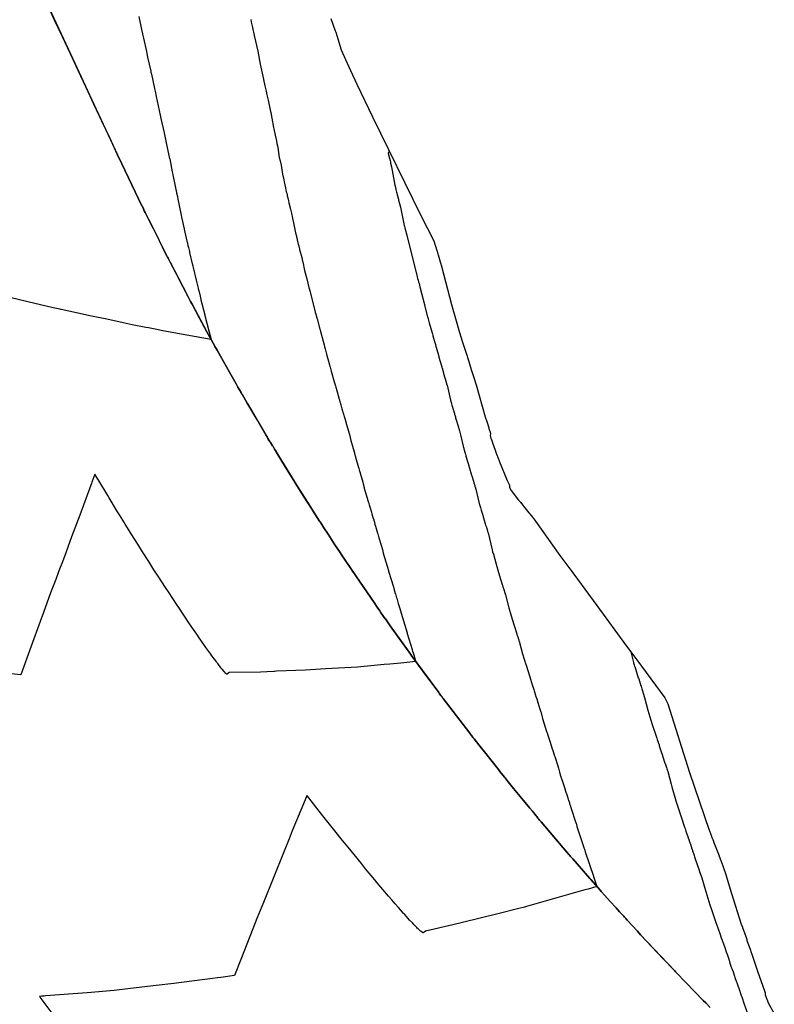
# Model space of a CAD drawing. Extents: x 2080340 to 2085376, y 13836405 to 13843046.
# Drawn here: x 2082626 to 2082694, y 13840697 to 13840786 of the extents above; entities that cross this region are included whole.
import ezdxf

# ---------------------------------------------------------------- set-up
doc = ezdxf.new("R2010")
doc.units = 0
doc.header["$MEASUREMENT"] = 0
for name, color, linetype in [('C-TOPO-BDRY', 110, 'Continuous'), ('C-TOPO-MAJR', 3, 'Continuous'), ('C-TOPO-MINR', 2, 'Continuous')]:
    doc.layers.add(name, color=color, linetype=linetype)

msp = doc.modelspace()

# ---------------------------------------------------------------- linework, layer by layer
at = {"layer": 'C-TOPO-BDRY'}
for points in [[(2082688.412, 13840697.056, 1432.331), (2082688.027, 13840697.45, 1432.357), (2082687.799, 13840697.683, 1432.372), (2082687.022, 13840698.48, 1432.424), (2082686.245, 13840699.276, 1432.476), (2082685.378, 13840700.166, 1432.534), (2082685.363, 13840700.18, 1432.535), (2082685.357, 13840700.187, 1432.535), (2082685.352, 13840700.193, 1432.536), (2082685.299, 13840700.249, 1432.539), (2082685.208, 13840700.345, 1432.545), (2082684.197, 13840701.417, 1432.612), (2082683.186, 13840702.49, 1432.679), (2082682.175, 13840703.562, 1432.745), (2082681.887, 13840703.879, 1432.764), (2082681.887, 13840703.879, 1432.764), (2082680.972, 13840704.884, 1432.824), (2082680.97, 13840704.887, 1432.824), (2082680.858, 13840705.01, 1432.831), (2082680.773, 13840705.102, 1432.836), (2082680.731, 13840705.148, 1432.839), (2082680.663, 13840705.223, 1432.844), (2082680.662, 13840705.224, 1432.844), (2082680.295, 13840705.628, 1432.868), (2082679.969, 13840705.985, 1432.889), (2082679.828, 13840706.14, 1432.898), (2082679.564, 13840706.43, 1432.915), (2082679.092, 13840706.949, 1432.946), (2082679.046, 13840706.999, 1432.949), (2082678.968, 13840707.088, 1432.954), (2082678.641, 13840707.459, 1432.975), (2082678.578, 13840707.532, 1432.979), (2082677.698, 13840708.532, 1433.035), (2082677.635, 13840708.603, 1433.039), (2082676.862, 13840709.483, 1433.089), (2082676.088, 13840710.362, 1433.138), (2082675.977, 13840710.488, 1433.145), (2082675.901, 13840710.578, 1433.15), (2082675.815, 13840710.679, 1433.156), (2082675.78, 13840710.72, 1433.158), (2082675.775, 13840710.726, 1433.158), (2082675.567, 13840710.971, 1433.171), (2082674.406, 13840712.337, 1433.245), (2082673.246, 13840713.703, 1433.318), (2082673.121, 13840713.85, 1433.326), (2082673.052, 13840713.932, 1433.33), (2082672.968, 13840714.03, 1433.335), (2082672.857, 13840714.165, 1433.342), (2082672.797, 13840714.239, 1433.346), (2082672.471, 13840714.636, 1433.366), (2082672.25, 13840714.906, 1433.38), (2082671.517, 13840715.799, 1433.426), (2082670.785, 13840716.692, 1433.471), (2082670.423, 13840717.133, 1433.493), (2082670.082, 13840717.549, 1433.515), (2082670.02, 13840717.624, 1433.518), (2082669.988, 13840717.664, 1433.52), (2082669.965, 13840717.693, 1433.522), (2082669.553, 13840718.213, 1433.547), (2082669.419, 13840718.383, 1433.555), (2082668.279, 13840719.822, 1433.625), (2082667.665, 13840720.598, 1433.662), (2082667.241, 13840721.134, 1433.688), (2082667.135, 13840721.267, 1433.695), (2082667.027, 13840721.408, 1433.701), (2082666.895, 13840721.582, 1433.709), (2082666.847, 13840721.644, 1433.712), (2082665.66, 13840723.197, 1433.783), (2082664.473, 13840724.75, 1433.855), (2082664.438, 13840724.796, 1433.857), (2082664.416, 13840724.824, 1433.858), (2082664.405, 13840724.839, 1433.859), (2082664.401, 13840724.845, 1433.859), (2082664.393, 13840724.854, 1433.859), (2082664.393, 13840724.855, 1433.859), (2082664.386, 13840724.864, 1433.86), (2082664.386, 13840724.864, 1433.86), (2082664.381, 13840724.871, 1433.86), (2082664.376, 13840724.877, 1433.86), (2082664.374, 13840724.879, 1433.861), (2082664.374, 13840724.879, 1433.861), (2082664.364, 13840724.892, 1433.861), (2082664.36, 13840724.898, 1433.861), (2082664.355, 13840724.905, 1433.862), (2082664.353, 13840724.908, 1433.862), (2082664.339, 13840724.926, 1433.863), (2082664.329, 13840724.939, 1433.863), (2082664.313, 13840724.96, 1433.864), (2082664.281, 13840725.004, 1433.866), (2082664.262, 13840725.028, 1433.867), (2082664.149, 13840725.182, 1433.874), (2082664.073, 13840725.284, 1433.878), (2082663.001, 13840726.739, 1433.942), (2082661.928, 13840728.194, 1434.005), (2082661.662, 13840728.555, 1434.021), (2082661.555, 13840728.7, 1434.027), (2082661.47, 13840728.819, 1434.032), (2082661.405, 13840728.91, 1434.036), (2082660.563, 13840730.095, 1434.084), (2082659.721, 13840731.28, 1434.133), (2082659.291, 13840731.884, 1434.158), (2082659.279, 13840731.901, 1434.159), (2082659.279, 13840731.901, 1434.159), (2082658.918, 13840732.408, 1434.18), (2082658.861, 13840732.488, 1434.183), (2082658.775, 13840732.614, 1434.188), (2082658.553, 13840732.937, 1434.2), (2082658.27, 13840733.35, 1434.216), (2082658.27, 13840733.35, 1434.216), (2082657.344, 13840734.702, 1434.269), (2082656.234, 13840736.321, 1434.332), (2082656.234, 13840736.321, 1434.332), (2082656.233, 13840736.321, 1434.332), (2082656.233, 13840736.322, 1434.332), (2082655.561, 13840737.34, 1434.369), (2082655.483, 13840737.457, 1434.374), (2082655.223, 13840737.851, 1434.388), (2082655.223, 13840737.851, 1434.388), (2082654.761, 13840738.55, 1434.414), (2082654.613, 13840738.775, 1434.422), (2082654.46, 13840739.006, 1434.43), (2082654.138, 13840739.493, 1434.448), (2082653.756, 13840740.073, 1434.47), (2082653.672, 13840740.199, 1434.474), (2082653.575, 13840740.352, 1434.479), (2082653.426, 13840740.586, 1434.487), (2082653.387, 13840740.647, 1434.49), (2082652.752, 13840741.646, 1434.524), (2082652.709, 13840741.714, 1434.526), (2082651.953, 13840742.902, 1434.567), (2082651.198, 13840744.09, 1434.609), (2082651.178, 13840744.121, 1434.61), (2082651.169, 13840744.135, 1434.61), (2082651.162, 13840744.148, 1434.61), (2082651.158, 13840744.153, 1434.611), (2082651.158, 13840744.154, 1434.611), (2082650.328, 13840745.51, 1434.655), (2082649.498, 13840746.866, 1434.699), (2082649.477, 13840746.9, 1434.7), (2082649.343, 13840747.118, 1434.707), (2082649.273, 13840747.233, 1434.711), (2082649.206, 13840747.342, 1434.714), (2082649.166, 13840747.408, 1434.716), (2082649.075, 13840747.556, 1434.721), (2082649.033, 13840747.626, 1434.723), (2082648.845, 13840747.932, 1434.733), (2082648.752, 13840748.085, 1434.738), (2082648.667, 13840748.228, 1434.743), (2082648.602, 13840748.339, 1434.746), (2082647.771, 13840749.751, 1434.789), (2082646.939, 13840751.163, 1434.832), (2082646.898, 13840751.234, 1434.834), (2082646.425, 13840752.037, 1434.859), (2082646.394, 13840752.09, 1434.86), (2082646.34, 13840752.185, 1434.863), (2082646.055, 13840752.689, 1434.877), (2082645.895, 13840752.972, 1434.885), (2082645.887, 13840752.985, 1434.886), (2082645.304, 13840754.015, 1434.916), (2082644.483, 13840755.467, 1434.957), (2082644.19, 13840755.986, 1434.972), (2082644.105, 13840756.135, 1434.977), (2082644.047, 13840756.243, 1434.98), (2082643.999, 13840756.33, 1434.982), (2082643.979, 13840756.367, 1434.983), (2082643.285, 13840757.644, 1435.02), (2082642.616, 13840758.877, 1435.055), (2082641.946, 13840760.109, 1435.09), (2082641.887, 13840760.218, 1435.093), (2082641.807, 13840760.371, 1435.097), (2082641.563, 13840760.839, 1435.11), (2082641.548, 13840760.869, 1435.111), (2082641.477, 13840761.004, 1435.115), (2082641.464, 13840761.03, 1435.116), (2082641.407, 13840761.139, 1435.119), (2082641.407, 13840761.14, 1435.119), (2082641.111, 13840761.707, 1435.135), (2082640.542, 13840762.799, 1435.166), (2082639.973, 13840763.89, 1435.196), (2082639.788, 13840764.245, 1435.206), (2082639.739, 13840764.34, 1435.209), (2082639.712, 13840764.393, 1435.21), (2082639.695, 13840764.427, 1435.211), (2082639.688, 13840764.442, 1435.212), (2082639.547, 13840764.724, 1435.22), (2082639.013, 13840765.794, 1435.25), (2082638.478, 13840766.863, 1435.279), (2082638.044, 13840767.734, 1435.304), (2082637.737, 13840768.348, 1435.321), (2082637.662, 13840768.498, 1435.325), (2082637.585, 13840768.659, 1435.33), (2082637.486, 13840768.865, 1435.335), (2082637.452, 13840768.938, 1435.337), (2082636.853, 13840770.189, 1435.372), (2082636.255, 13840771.44, 1435.407), (2082635.657, 13840772.691, 1435.441), (2082635.267, 13840773.526, 1435.462), (2082634.561, 13840775.035, 1435.5), (2082633.855, 13840776.545, 1435.537), (2082633.149, 13840778.055, 1435.574), (2082632.443, 13840779.565, 1435.612), (2082631.737, 13840781.074, 1435.649), (2082631.031, 13840782.584, 1435.687), (2082630.325, 13840784.094, 1435.724), (2082629.619, 13840785.604, 1435.762), (2082628.913, 13840787.114, 1435.799)], [(2082628.913, 13840787.114, 1435.799), (2082631.031, 13840782.584, 1435.687), (2082633.149, 13840778.055, 1435.574), (2082635.267, 13840773.526, 1435.462), (2082635.657, 13840772.691, 1435.441), (2082637.452, 13840768.938, 1435.337), (2082637.486, 13840768.865, 1435.335), (2082637.585, 13840768.659, 1435.33), (2082637.662, 13840768.498, 1435.325), (2082637.737, 13840768.348, 1435.321), (2082638.044, 13840767.734, 1435.304), (2082638.478, 13840766.863, 1435.279), (2082639.547, 13840764.724, 1435.22), (2082639.688, 13840764.442, 1435.212), (2082639.695, 13840764.427, 1435.211), (2082639.712, 13840764.393, 1435.21), (2082639.739, 13840764.34, 1435.209), (2082639.788, 13840764.245, 1435.206), (2082639.973, 13840763.89, 1435.196), (2082641.111, 13840761.707, 1435.135), (2082641.407, 13840761.14, 1435.119), (2082641.407, 13840761.139, 1435.119), (2082641.464, 13840761.03, 1435.116), (2082641.477, 13840761.004, 1435.115), (2082641.548, 13840760.869, 1435.111), (2082641.563, 13840760.839, 1435.11), (2082641.807, 13840760.371, 1435.097), (2082641.887, 13840760.218, 1435.093), (2082641.946, 13840760.109, 1435.09), (2082643.285, 13840757.644, 1435.02), (2082643.979, 13840756.367, 1434.983), (2082643.999, 13840756.33, 1434.982), (2082644.047, 13840756.243, 1434.98), (2082644.105, 13840756.135, 1434.977), (2082644.19, 13840755.986, 1434.972), (2082644.483, 13840755.467, 1434.957), (2082645.304, 13840754.015, 1434.916), (2082645.887, 13840752.985, 1434.886), (2082645.895, 13840752.972, 1434.885), (2082646.055, 13840752.689, 1434.877), (2082646.34, 13840752.185, 1434.863), (2082646.394, 13840752.09, 1434.86), (2082646.425, 13840752.037, 1434.859), (2082646.898, 13840751.234, 1434.834), (2082646.939, 13840751.163, 1434.832), (2082648.602, 13840748.339, 1434.746), (2082648.667, 13840748.228, 1434.743), (2082648.752, 13840748.085, 1434.738), (2082648.845, 13840747.932, 1434.733), (2082649.033, 13840747.626, 1434.723), (2082649.075, 13840747.556, 1434.721), (2082649.166, 13840747.408, 1434.716), (2082649.206, 13840747.342, 1434.714), (2082649.273, 13840747.233, 1434.711), (2082649.273, 13840747.233, 1434.711), (2082649.343, 13840747.118, 1434.707), (2082649.477, 13840746.9, 1434.7), (2082649.498, 13840746.866, 1434.699), (2082651.158, 13840744.154, 1434.611), (2082651.158, 13840744.153, 1434.611), (2082651.162, 13840744.148, 1434.61), (2082651.169, 13840744.135, 1434.61), (2082651.178, 13840744.121, 1434.61), (2082651.198, 13840744.09, 1434.609), (2082652.709, 13840741.714, 1434.526), (2082652.752, 13840741.646, 1434.524), (2082653.387, 13840740.647, 1434.49), (2082653.426, 13840740.586, 1434.487), (2082653.575, 13840740.352, 1434.479), (2082653.672, 13840740.199, 1434.474), (2082653.756, 13840740.073, 1434.47), (2082654.138, 13840739.493, 1434.448), (2082654.46, 13840739.006, 1434.43), (2082654.613, 13840738.775, 1434.422), (2082654.761, 13840738.55, 1434.414), (2082655.223, 13840737.851, 1434.388), (2082655.223, 13840737.851, 1434.388), (2082655.483, 13840737.457, 1434.374), (2082655.561, 13840737.34, 1434.369), (2082656.233, 13840736.322, 1434.332), (2082656.233, 13840736.321, 1434.332), (2082656.234, 13840736.321, 1434.332), (2082656.234, 13840736.321, 1434.332), (2082657.344, 13840734.702, 1434.269), (2082658.27, 13840733.35, 1434.216), (2082658.27, 13840733.35, 1434.216), (2082658.553, 13840732.937, 1434.2), (2082658.775, 13840732.614, 1434.188), (2082658.861, 13840732.488, 1434.183), (2082658.918, 13840732.408, 1434.18), (2082659.279, 13840731.901, 1434.159), (2082659.279, 13840731.901, 1434.159), (2082659.291, 13840731.884, 1434.158), (2082659.721, 13840731.28, 1434.133), (2082661.405, 13840728.91, 1434.036), (2082661.47, 13840728.819, 1434.032), (2082661.555, 13840728.7, 1434.027), (2082661.662, 13840728.555, 1434.021), (2082661.928, 13840728.194, 1434.005), (2082664.073, 13840725.284, 1433.878), (2082664.149, 13840725.182, 1433.874), (2082664.262, 13840725.028, 1433.867), (2082664.281, 13840725.004, 1433.866), (2082664.313, 13840724.96, 1433.864), (2082664.329, 13840724.939, 1433.863), (2082664.339, 13840724.926, 1433.863), (2082664.353, 13840724.908, 1433.862), (2082664.355, 13840724.905, 1433.862), (2082664.36, 13840724.898, 1433.861), (2082664.364, 13840724.892, 1433.861), (2082664.374, 13840724.879, 1433.861), (2082664.374, 13840724.879, 1433.861), (2082664.374, 13840724.879, 1433.861), (2082664.376, 13840724.877, 1433.86), (2082664.381, 13840724.871, 1433.86), (2082664.386, 13840724.864, 1433.86), (2082664.386, 13840724.864, 1433.86), (2082664.393, 13840724.855, 1433.859), (2082664.393, 13840724.854, 1433.859), (2082664.401, 13840724.845, 1433.859), (2082664.405, 13840724.839, 1433.859), (2082664.416, 13840724.824, 1433.858), (2082664.438, 13840724.796, 1433.857), (2082664.473, 13840724.75, 1433.855), (2082666.847, 13840721.644, 1433.712), (2082666.895, 13840721.582, 1433.709), (2082667.027, 13840721.408, 1433.701), (2082667.135, 13840721.267, 1433.695), (2082667.241, 13840721.134, 1433.688), (2082667.665, 13840720.598, 1433.662), (2082668.279, 13840719.822, 1433.625), (2082669.419, 13840718.383, 1433.555), (2082669.553, 13840718.213, 1433.547), (2082669.965, 13840717.693, 1433.522), (2082669.988, 13840717.664, 1433.52), (2082670.02, 13840717.624, 1433.518), (2082670.082, 13840717.549, 1433.515), (2082670.423, 13840717.133, 1433.493), (2082670.785, 13840716.692, 1433.471), (2082672.25, 13840714.906, 1433.38), (2082672.471, 13840714.636, 1433.366), (2082672.797, 13840714.239, 1433.346), (2082672.857, 13840714.165, 1433.342), (2082672.968, 13840714.03, 1433.335), (2082673.052, 13840713.932, 1433.33), (2082673.121, 13840713.85, 1433.326), (2082673.246, 13840713.703, 1433.318), (2082675.567, 13840710.971, 1433.171), (2082675.775, 13840710.726, 1433.158), (2082675.78, 13840710.72, 1433.158), (2082675.815, 13840710.679, 1433.156), (2082675.901, 13840710.578, 1433.15), (2082675.977, 13840710.488, 1433.145), (2082676.088, 13840710.362, 1433.138), (2082677.635, 13840708.603, 1433.039), (2082677.698, 13840708.532, 1433.035), (2082678.578, 13840707.532, 1432.979), (2082678.641, 13840707.459, 1432.975), (2082678.968, 13840707.088, 1432.954), (2082679.046, 13840706.999, 1432.949), (2082679.092, 13840706.949, 1432.946), (2082679.564, 13840706.43, 1432.915), (2082679.828, 13840706.14, 1432.898), (2082679.969, 13840705.985, 1432.889), (2082680.295, 13840705.628, 1432.868), (2082680.662, 13840705.224, 1432.844), (2082680.663, 13840705.223, 1432.844), (2082680.731, 13840705.148, 1432.839), (2082680.773, 13840705.102, 1432.836), (2082680.858, 13840705.01, 1432.831), (2082680.97, 13840704.887, 1432.824), (2082680.972, 13840704.884, 1432.824), (2082681.887, 13840703.879, 1432.764), (2082681.887, 13840703.879, 1432.764), (2082682.175, 13840703.562, 1432.745), (2082685.208, 13840700.345, 1432.545), (2082685.299, 13840700.249, 1432.539), (2082685.352, 13840700.193, 1432.536), (2082685.357, 13840700.187, 1432.535), (2082685.363, 13840700.18, 1432.535), (2082685.378, 13840700.166, 1432.534), (2082686.245, 13840699.276, 1432.476), (2082687.799, 13840697.683, 1432.372), (2082688.027, 13840697.45, 1432.357), (2082688.412, 13840697.056, 1432.331)], [(2082654.402, 13840785.739, 1433.278), (2082654.792, 13840784.621, 1433.263), (2082654.83, 13840784.513, 1433.262), (2082655.331, 13840782.942, 1433.242), (2082655.701, 13840782.052, 1433.229), (2082656.164, 13840781.088, 1433.202), (2082656.724, 13840779.853, 1433.168), (2082658.136, 13840776.92, 1433.086), (2082662.467, 13840768.065, 1432.837), (2082663.64, 13840765.786, 1432.771), (2082663.902, 13840764.927, 1432.768), (2082663.916, 13840764.879, 1432.768), (2082664.003, 13840764.594, 1432.767), (2082664.017, 13840764.546, 1432.767), (2082664.077, 13840764.345, 1432.767), (2082664.209, 13840763.902, 1432.766), (2082664.349, 13840763.43, 1432.764), (2082664.349, 13840763.429, 1432.764), (2082664.35, 13840763.427, 1432.764), (2082664.352, 13840763.42, 1432.764), (2082664.354, 13840763.415, 1432.764), (2082665.208, 13840760.083, 1432.759), (2082665.937, 13840757.584, 1432.753), (2082666.179, 13840756.809, 1432.75), (2082666.294, 13840756.447, 1432.749), (2082666.579, 13840755.55, 1432.747), (2082666.611, 13840755.448, 1432.746), (2082666.649, 13840755.329, 1432.746), (2082666.761, 13840754.975, 1432.745), (2082667.051, 13840754.063, 1432.742), (2082667.056, 13840754.048, 1432.742), (2082667.07, 13840754.003, 1432.742), (2082667.165, 13840753.707, 1432.741), (2082667.432, 13840752.874, 1432.738), (2082668.241, 13840750.003, 1432.732), (2082668.377, 13840749.582, 1432.731), (2082668.4, 13840749.511, 1432.73), (2082668.561, 13840749.016, 1432.729), (2082668.575, 13840748.974, 1432.729), (2082668.716, 13840748.539, 1432.727), (2082668.712, 13840748.529, 1432.727), (2082668.669, 13840748.335, 1432.729), (2082668.67, 13840748.332, 1432.729), (2082668.709, 13840748.212, 1432.729), (2082668.746, 13840748.109, 1432.728), (2082668.746, 13840748.108, 1432.728), (2082668.824, 13840747.892, 1432.727), (2082668.839, 13840747.848, 1432.726), (2082668.839, 13840747.848, 1432.726), (2082668.888, 13840747.712, 1432.726), (2082668.895, 13840747.692, 1432.726), (2082669.13, 13840747.036, 1432.721), (2082669.131, 13840747.034, 1432.721), (2082669.157, 13840746.96, 1432.721), (2082669.169, 13840746.927, 1432.721), (2082669.294, 13840746.579, 1432.718), (2082669.294, 13840746.578, 1432.718), (2082669.302, 13840746.556, 1432.718), (2082669.307, 13840746.542, 1432.718), (2082669.343, 13840746.442, 1432.718), (2082669.344, 13840746.438, 1432.718), (2082669.363, 13840746.385, 1432.717), (2082669.507, 13840745.983, 1432.715), (2082670.221, 13840744.303, 1432.693), (2082670.428, 13840743.885, 1432.685), (2082670.424, 13840743.669, 1432.683), (2082670.559, 13840743.398, 1432.678), (2082671.236, 13840742.554, 1432.635), (2082671.333, 13840742.432, 1432.629), (2082671.399, 13840742.35, 1432.625), (2082671.399, 13840742.35, 1432.625), (2082671.411, 13840742.335, 1432.624), (2082671.418, 13840742.327, 1432.623), (2082671.578, 13840742.127, 1432.613), (2082671.682, 13840741.998, 1432.607), (2082672.165, 13840741.397, 1432.576), (2082672.349, 13840741.168, 1432.565), (2082672.35, 13840741.168, 1432.565), (2082672.358, 13840741.157, 1432.564), (2082672.36, 13840741.155, 1432.564), (2082672.688, 13840740.748, 1432.543), (2082672.752, 13840740.669, 1432.539), (2082674.935, 13840737.568, 1432.396), (2082675.747, 13840736.511, 1432.346), (2082675.776, 13840736.473, 1432.345), (2082678.236, 13840733.082, 1432.192), (2082680.899, 13840729.445, 1432.027), (2082681.752, 13840728.347, 1431.976), (2082681.847, 13840728.225, 1431.97), (2082684.344, 13840724.827, 1431.816), (2082684.616, 13840724.273, 1431.795), (2082686.568, 13840718.103, 1431.803), (2082688.329, 13840712.944, 1431.781), (2082688.348, 13840712.893, 1431.781), (2082688.351, 13840712.884, 1431.781), (2082688.527, 13840712.421, 1431.779), (2082688.542, 13840712.383, 1431.779), (2082688.575, 13840712.296, 1431.778), (2082688.576, 13840712.292, 1431.778), (2082688.597, 13840712.238, 1431.778), (2082688.598, 13840712.236, 1431.778), (2082688.6, 13840712.23, 1431.778), (2082688.6, 13840712.229, 1431.778), (2082688.605, 13840712.217, 1431.778), (2082688.605, 13840712.216, 1431.778), (2082688.646, 13840712.108, 1431.777), (2082688.648, 13840712.104, 1431.777), (2082688.703, 13840711.96, 1431.777), (2082688.705, 13840711.954, 1431.777), (2082688.711, 13840711.938, 1431.777), (2082688.712, 13840711.936, 1431.777), (2082688.713, 13840711.933, 1431.777), (2082688.713, 13840711.933, 1431.777), (2082688.746, 13840711.845, 1431.776), (2082688.75, 13840711.836, 1431.776), (2082689.208, 13840710.63, 1431.771), (2082689.215, 13840710.611, 1431.771), (2082689.216, 13840710.61, 1431.771), (2082689.362, 13840710.225, 1431.769), (2082689.363, 13840710.222, 1431.769), (2082689.542, 13840709.755, 1431.767), (2082689.837, 13840708.89, 1431.767), (2082689.851, 13840708.85, 1431.767), (2082690.318, 13840707.259, 1431.768), (2082691.2, 13840704.528, 1431.769), (2082691.299, 13840704.247, 1431.768), (2082691.309, 13840704.217, 1431.768), (2082691.599, 13840703.396, 1431.768), (2082691.69, 13840703.136, 1431.768), (2082691.717, 13840703.06, 1431.768), (2082691.991, 13840702.281, 1431.768), (2082692.099, 13840701.973, 1431.768), (2082692.124, 13840701.903, 1431.768), (2082692.598, 13840700.487, 1431.768), (2082692.702, 13840700.196, 1431.768), (2082693.11, 13840699.054, 1431.767), (2082693.354, 13840698.371, 1431.767), (2082693.354, 13840698.334, 1431.767), (2082693.355, 13840698.28, 1431.767), (2082693.355, 13840698.242, 1431.768), (2082693.356, 13840698.192, 1431.768), (2082693.64, 13840697.411, 1431.768), (2082694.167, 13840696.517, 1431.746)]]:
    msp.add_polyline3d(points, dxfattribs=at)
at = {"layer": 'C-TOPO-MAJR', "elevation": 1435, "flags": 128}
for points in [[(2082637.16, 13840785.919), (2082637.416, 13840784.755), (2082637.501, 13840784.366), (2082637.508, 13840784.334), (2082637.589, 13840783.969), (2082637.851, 13840782.772), (2082637.859, 13840782.738), (2082637.882, 13840782.631), (2082637.882, 13840782.63), (2082637.891, 13840782.592), (2082637.964, 13840782.259), (2082638.234, 13840781.028), (2082638.235, 13840781.026), (2082638.256, 13840780.928), (2082638.257, 13840780.925), (2082638.278, 13840780.828), (2082638.297, 13840780.741), (2082638.576, 13840779.473), (2082638.63, 13840779.226), (2082638.739, 13840778.731), (2082638.816, 13840778.332), (2082639.096, 13840777.061), (2082639.156, 13840776.785), (2082639.159, 13840776.775), (2082639.444, 13840775.476), (2082639.477, 13840775.328), (2082639.477, 13840775.327), (2082639.638, 13840774.594), (2082639.87, 13840773.456), (2082639.934, 13840773.166), (2082639.939, 13840773.141), (2082640.174, 13840771.983), (2082640.217, 13840771.756), (2082640.225, 13840771.719), (2082640.465, 13840770.541), (2082640.492, 13840770.406), (2082640.493, 13840770.403), (2082640.494, 13840770.396), (2082640.508, 13840770.327), (2082640.512, 13840770.309), (2082640.552, 13840770.113), (2082640.562, 13840770.063), (2082640.625, 13840769.766), (2082640.661, 13840769.542), (2082640.791, 13840768.957), (2082640.979, 13840768.112), (2082641.006, 13840767.935), (2082641.24, 13840766.885), (2082641.248, 13840766.851), (2082641.487, 13840765.776), (2082641.502, 13840765.711), (2082641.566, 13840765.424), (2082641.571, 13840765.4), (2082641.575, 13840765.385), (2082641.618, 13840765.199), (2082641.705, 13840764.834), (2082641.715, 13840764.79), (2082641.723, 13840764.761), (2082641.995, 13840763.626), (2082642.006, 13840763.578), (2082642.009, 13840763.568), (2082642.011, 13840763.561), (2082642.017, 13840763.534), (2082642.04, 13840763.41), (2082642.313, 13840762.279), (2082642.456, 13840761.677), (2082642.457, 13840761.676), (2082642.485, 13840761.561), (2082642.492, 13840761.533), (2082642.527, 13840761.388), (2082642.528, 13840761.385), (2082642.535, 13840761.354), (2082642.536, 13840761.35), (2082642.537, 13840761.349), (2082642.537, 13840761.349), (2082642.539, 13840761.341), (2082642.66, 13840760.836), (2082642.663, 13840760.824), (2082642.734, 13840760.54), (2082642.735, 13840760.537), (2082642.736, 13840760.531), (2082642.74, 13840760.513), (2082643.09, 13840759.158), (2082643.095, 13840759.141), (2082643.096, 13840759.137), (2082643.104, 13840759.097), (2082643.457, 13840757.735), (2082643.659, 13840756.956)], [(2082643.659, 13840756.956), (2082643.657, 13840756.954), (2082643.656, 13840756.954), (2082643.655, 13840756.953), (2082641.467, 13840757.342), (2082639.32, 13840757.729), (2082638.624, 13840757.876), (2082638.053, 13840757.982), (2082637.791, 13840758.038), (2082637.791, 13840758.039), (2082636.578, 13840758.268), (2082635.778, 13840758.442), (2082634.289, 13840758.771), (2082632.928, 13840759.041), (2082630.905, 13840759.501), (2082630.209, 13840759.644), (2082630.165, 13840759.653), (2082630.076, 13840759.672), (2082629.475, 13840759.797), (2082627.221, 13840760.335), (2082625.607, 13840760.725)]]:
    msp.add_lwpolyline(points, dxfattribs=at)
at = {"layer": 'C-TOPO-MINR', "flags": 128}
for points, elevation in [([(2082647.207, 13840785.655), (2082647.259, 13840785.417), (2082647.367, 13840784.926), (2082647.523, 13840784.218), (2082647.834, 13840782.8), (2082648.055, 13840781.658), (2082648.174, 13840781.117), (2082648.357, 13840780.287), (2082648.363, 13840780.258), (2082648.486, 13840779.697), (2082648.589, 13840779.229), (2082648.59, 13840779.226), (2082648.66, 13840778.908), (2082648.761, 13840778.413), (2082648.979, 13840777.411), (2082648.997, 13840777.324), (2082649.102, 13840776.807), (2082649.26, 13840775.967), (2082649.287, 13840775.831), (2082649.397, 13840775.291), (2082649.506, 13840774.757), (2082649.508, 13840774.747), (2082649.514, 13840774.719), (2082649.521, 13840774.686), (2082649.535, 13840774.616), (2082649.554, 13840774.525), (2082649.596, 13840774.323), (2082649.626, 13840774.183), (2082649.773, 13840773.265), (2082649.835, 13840772.985), (2082649.925, 13840772.58), (2082650.051, 13840771.769), (2082650.165, 13840771.258), (2082650.203, 13840771.089), (2082650.32, 13840770.563), (2082650.4, 13840770.203), (2082650.432, 13840770.062), (2082650.463, 13840769.924), (2082650.465, 13840769.917), (2082650.486, 13840769.825), (2082650.53, 13840769.644), (2082650.592, 13840769.377), (2082650.636, 13840769.194), (2082650.772, 13840768.627), (2082650.853, 13840768.288), (2082650.871, 13840768.212), (2082650.883, 13840768.165), (2082650.927, 13840767.979), (2082651.089, 13840767.104), (2082651.23, 13840766.518), (2082651.304, 13840766.207), (2082651.304, 13840766.206), (2082651.319, 13840766.147), (2082651.323, 13840766.132), (2082651.341, 13840766.057), (2082651.347, 13840766.033), (2082651.351, 13840766.017), (2082651.36, 13840765.98), (2082651.361, 13840765.975), (2082651.363, 13840765.966), (2082651.382, 13840765.886), (2082651.445, 13840765.623), (2082651.476, 13840765.495), (2082651.513, 13840765.347), (2082651.524, 13840765.302), (2082651.542, 13840765.231), (2082651.596, 13840765.021), (2082651.78, 13840764.31), (2082651.865, 13840763.981), (2082651.885, 13840763.902), (2082652.038, 13840763.137), (2082652.228, 13840762.404), (2082652.432, 13840761.619), (2082652.532, 13840761.234), (2082652.567, 13840761.099), (2082652.573, 13840761.076), (2082652.982, 13840759.431), (2082652.996, 13840759.378), (2082653.038, 13840759.221), (2082653.127, 13840758.902), (2082653.138, 13840758.862), (2082653.158, 13840758.791), (2082653.413, 13840757.874), (2082653.43, 13840757.813), (2082653.467, 13840757.682), (2082653.6, 13840757.139), (2082653.78, 13840756.478), (2082653.783, 13840756.47), (2082653.829, 13840756.307), (2082653.88, 13840756.124), (2082654.002, 13840755.628), (2082654.093, 13840755.303), (2082654.12, 13840755.206), (2082654.272, 13840754.671), (2082654.317, 13840754.516), (2082654.33, 13840754.468), (2082654.434, 13840754.103), (2082654.705, 13840753.146), (2082654.726, 13840753.073), (2082654.779, 13840752.889), (2082654.781, 13840752.882), (2082654.786, 13840752.864), (2082654.791, 13840752.849), (2082654.802, 13840752.81), (2082654.826, 13840752.725), (2082654.835, 13840752.694), (2082654.836, 13840752.689), (2082654.837, 13840752.684), (2082654.84, 13840752.675), (2082654.843, 13840752.665), (2082654.849, 13840752.643), (2082654.866, 13840752.586), (2082654.867, 13840752.582), (2082654.869, 13840752.573), (2082654.87, 13840752.572), (2082655.148, 13840751.592), (2082655.149, 13840751.59), (2082655.161, 13840751.547), (2082655.173, 13840751.505), (2082655.212, 13840751.368), (2082655.234, 13840751.29), (2082655.263, 13840751.188), (2082655.295, 13840751.079), (2082655.391, 13840750.744), (2082655.453, 13840750.525), (2082655.468, 13840750.476), (2082655.478, 13840750.438), (2082655.51, 13840750.331), (2082655.522, 13840750.288), (2082655.537, 13840750.241), (2082655.559, 13840750.162), (2082655.596, 13840750.032), (2082655.619, 13840749.949), (2082655.664, 13840749.79), (2082655.671, 13840749.766), (2082655.766, 13840749.436), (2082655.767, 13840749.431), (2082656.053, 13840748.432), (2082656.058, 13840748.417), (2082656.181, 13840747.884), (2082656.475, 13840746.863), (2082656.501, 13840746.775), (2082656.515, 13840746.726), (2082656.598, 13840746.44), (2082656.599, 13840746.439), (2082656.6, 13840746.435), (2082656.601, 13840746.431), (2082656.606, 13840746.414), (2082656.61, 13840746.4), (2082656.88, 13840745.473), (2082656.889, 13840745.439), (2082656.907, 13840745.379), (2082656.977, 13840745.139), (2082656.977, 13840745.136), (2082656.982, 13840745.12), (2082656.989, 13840745.097), (2082657.265, 13840744.145), (2082657.302, 13840744.02), (2082657.38, 13840743.667), (2082657.396, 13840743.613), (2082657.634, 13840742.798), (2082657.634, 13840742.798), (2082657.637, 13840742.785), (2082657.638, 13840742.784), (2082657.648, 13840742.751), (2082657.656, 13840742.721), (2082657.671, 13840742.671), (2082657.671, 13840742.671), (2082657.689, 13840742.609), (2082657.746, 13840742.415), (2082657.75, 13840742.402), (2082657.75, 13840742.402), (2082657.761, 13840742.364), (2082657.797, 13840742.236), (2082657.83, 13840742.13), (2082657.831, 13840742.124), (2082657.885, 13840741.943), (2082658.03, 13840741.451), (2082658.03, 13840741.451), (2082658.03, 13840741.451), (2082658.036, 13840741.431), (2082658.038, 13840741.422), (2082658.066, 13840741.33), (2082658.189, 13840740.91), (2082658.189, 13840740.91), (2082658.191, 13840740.904), (2082658.192, 13840740.901), (2082658.2, 13840740.875), (2082658.2, 13840740.874), (2082658.204, 13840740.86), (2082658.264, 13840740.658), (2082658.294, 13840740.556), (2082658.351, 13840740.36), (2082658.395, 13840740.213), (2082658.576, 13840739.596), (2082658.576, 13840739.596), (2082658.576, 13840739.596), (2082658.597, 13840739.526), (2082658.597, 13840739.526), (2082658.702, 13840739.172), (2082658.733, 13840739.066), (2082659.013, 13840738.117), (2082659.09, 13840737.801), (2082659.09, 13840737.8), (2082659.561, 13840736.222), (2082659.577, 13840736.172), (2082659.998, 13840734.763), (2082660.044, 13840734.609), (2082660.044, 13840734.609), (2082660.176, 13840734.167), (2082660.182, 13840734.147), (2082660.186, 13840734.133), (2082660.186, 13840734.133), (2082660.187, 13840734.131), (2082660.187, 13840734.13), (2082660.292, 13840733.779), (2082660.301, 13840733.748), (2082660.369, 13840733.522), (2082660.375, 13840733.503), (2082660.429, 13840733.273), (2082660.596, 13840732.725), (2082660.596, 13840732.724), (2082660.602, 13840732.706), (2082660.807, 13840732.033), (2082661.227, 13840730.652), (2082661.248, 13840730.574), (2082661.684, 13840729.145), (2082661.693, 13840729.118), (2082661.726, 13840729.007), (2082661.77, 13840728.861), (2082661.826, 13840728.681), (2082661.827, 13840728.681), (2082661.967, 13840728.225), (2082661.968, 13840728.223), (2082661.968, 13840728.223), (2082661.968, 13840728.223), (2082661.969, 13840728.217), (2082662.011, 13840728.081)], 1434), ([(2082659.633, 13840773.859), (2082659.614, 13840773.82), (2082659.604, 13840773.801), (2082659.601, 13840773.794), (2082659.6, 13840773.791), (2082659.597, 13840773.785), (2082659.583, 13840773.758), (2082659.573, 13840773.738), (2082659.57, 13840773.732), (2082659.566, 13840773.723), (2082659.558, 13840773.707), (2082659.54, 13840773.671), (2082659.539, 13840773.669), (2082659.549, 13840773.628), (2082659.549, 13840773.627), (2082659.7, 13840772.998), (2082659.734, 13840772.857), (2082659.755, 13840772.769), (2082659.838, 13840772.423), (2082660.138, 13840770.797), (2082660.147, 13840770.758), (2082660.152, 13840770.736), (2082660.152, 13840770.736), (2082660.153, 13840770.732), (2082660.153, 13840770.731), (2082660.155, 13840770.726), (2082660.165, 13840770.682), (2082660.166, 13840770.68), (2082660.183, 13840770.609), (2082660.185, 13840770.6), (2082660.189, 13840770.584), (2082660.226, 13840770.431), (2082660.231, 13840770.411), (2082660.29, 13840770.166), (2082660.293, 13840770.154), (2082660.314, 13840770.067), (2082660.348, 13840769.931), (2082660.452, 13840769.529), (2082660.469, 13840769.461), (2082660.635, 13840768.822), (2082660.675, 13840768.667), (2082660.973, 13840767.176), (2082661, 13840767.072), (2082661.029, 13840766.96), (2082661.23, 13840766.185), (2082661.301, 13840765.911), (2082661.302, 13840765.907), (2082662.128, 13840762.589), (2082662.131, 13840762.579), (2082662.139, 13840762.549), (2082662.155, 13840762.489), (2082662.178, 13840762.407), (2082662.219, 13840762.262), (2082662.267, 13840762.089), (2082662.303, 13840761.959), (2082662.38, 13840761.685), (2082662.659, 13840760.55), (2082662.693, 13840760.423), (2082662.694, 13840760.422), (2082662.792, 13840760.075), (2082662.802, 13840760.04), (2082663.061, 13840758.979), (2082663.079, 13840758.916), (2082663.084, 13840758.897), (2082663.114, 13840758.793), (2082663.211, 13840758.45), (2082663.214, 13840758.441), (2082663.442, 13840757.638), (2082663.496, 13840757.45), (2082663.543, 13840757.284), (2082663.662, 13840756.866), (2082663.667, 13840756.851), (2082663.679, 13840756.809), (2082663.688, 13840756.776), (2082663.715, 13840756.688), (2082663.769, 13840756.495), (2082663.788, 13840756.425), (2082663.792, 13840756.414), (2082663.795, 13840756.402), (2082663.801, 13840756.38), (2082663.807, 13840756.359), (2082663.821, 13840756.31), (2082663.859, 13840756.179), (2082663.861, 13840756.171), (2082663.867, 13840756.151), (2082663.868, 13840756.148), (2082663.923, 13840755.952), (2082663.924, 13840755.949), (2082663.953, 13840755.849), (2082663.981, 13840755.75), (2082664.073, 13840755.429), (2082664.078, 13840755.413), (2082664.084, 13840755.393), (2082664.09, 13840755.371), (2082664.317, 13840754.578), (2082664.33, 13840754.534), (2082664.333, 13840754.524), (2082664.359, 13840754.434), (2082664.365, 13840754.412), (2082664.395, 13840754.308), (2082664.398, 13840754.298), (2082664.402, 13840754.282), (2082664.492, 13840753.97), (2082664.496, 13840753.953), (2082664.506, 13840753.921), (2082664.507, 13840753.916), (2082664.737, 13840753.114), (2082664.741, 13840753.101), (2082664.799, 13840752.897), (2082664.811, 13840752.856), (2082665.123, 13840751.511), (2082665.184, 13840751.3), (2082665.251, 13840751.068), (2082665.254, 13840751.058), (2082665.473, 13840750.303), (2082665.475, 13840750.299), (2082665.477, 13840750.29), (2082665.48, 13840750.28), (2082665.493, 13840750.234), (2082665.504, 13840750.197), (2082665.561, 13840750.003), (2082665.588, 13840749.91), (2082665.635, 13840749.745), (2082665.829, 13840749.081), (2082665.831, 13840749.074), (2082665.843, 13840749.03), (2082665.862, 13840748.966), (2082665.921, 13840748.765), (2082666.026, 13840748.402), (2082666.252, 13840747.377), (2082666.256, 13840747.365), (2082666.306, 13840747.192), (2082666.307, 13840747.191), (2082666.318, 13840747.152), (2082666.319, 13840747.15), (2082666.349, 13840747.047), (2082666.376, 13840746.958), (2082666.379, 13840746.947), (2082666.379, 13840746.946), (2082666.434, 13840746.759), (2082666.446, 13840746.717), (2082666.458, 13840746.679), (2082666.458, 13840746.679), (2082666.493, 13840746.56), (2082666.5, 13840746.533), (2082666.507, 13840746.51), (2082666.512, 13840746.493), (2082666.679, 13840745.926), (2082666.711, 13840745.819), (2082666.711, 13840745.819), (2082666.711, 13840745.817), (2082666.73, 13840745.753), (2082666.739, 13840745.725), (2082666.827, 13840745.426), (2082666.854, 13840745.334), (2082666.854, 13840745.333), (2082666.86, 13840745.314), (2082666.863, 13840745.302), (2082666.889, 13840745.216), (2082666.89, 13840745.213), (2082666.903, 13840745.167), (2082666.916, 13840745.122), (2082667.018, 13840744.779), (2082667.03, 13840744.735), (2082667.178, 13840744.233), (2082667.219, 13840744.095), (2082667.219, 13840744.095), (2082667.219, 13840744.094), (2082667.294, 13840743.844), (2082667.294, 13840743.844), (2082667.317, 13840743.764), (2082667.324, 13840743.74), (2082667.388, 13840743.526), (2082667.696, 13840742.256), (2082667.696, 13840742.256), (2082667.81, 13840741.876), (2082667.881, 13840741.637), (2082667.984, 13840741.293), (2082668.242, 13840740.429), (2082668.242, 13840740.429), (2082668.278, 13840740.311), (2082668.314, 13840740.189), (2082668.339, 13840740.107), (2082668.339, 13840740.107), (2082668.343, 13840740.092), (2082668.345, 13840740.084), (2082668.374, 13840739.988), (2082668.433, 13840739.79), (2082668.452, 13840739.727), (2082668.49, 13840739.6), (2082668.847, 13840738.091), (2082668.9, 13840737.916), (2082668.9, 13840737.916), (2082668.902, 13840737.91), (2082668.967, 13840737.696), (2082669.101, 13840737.256), (2082669.376, 13840736.25), (2082669.525, 13840735.761), (2082669.768, 13840734.966), (2082669.78, 13840734.926), (2082669.796, 13840734.873), (2082669.816, 13840734.808), (2082669.825, 13840734.781), (2082669.876, 13840734.615), (2082670.023, 13840734.136), (2082670.023, 13840734.134), (2082670.05, 13840734.048), (2082670.347, 13840732.894), (2082670.573, 13840732.166), (2082670.817, 13840731.378), (2082671.074, 13840730.549), (2082671.087, 13840730.506), (2082671.105, 13840730.447), (2082671.133, 13840730.359), (2082671.137, 13840730.345), (2082671.155, 13840730.287), (2082671.156, 13840730.283), (2082671.158, 13840730.28), (2082671.248, 13840729.989), (2082671.25, 13840729.981), (2082671.25, 13840729.981), (2082671.251, 13840729.98), (2082671.252, 13840729.976), (2082671.253, 13840729.972), (2082671.253, 13840729.972), (2082671.255, 13840729.967), (2082671.255, 13840729.966), (2082671.257, 13840729.961), (2082671.258, 13840729.957), (2082671.261, 13840729.949), (2082671.266, 13840729.931), (2082671.274, 13840729.904), (2082671.279, 13840729.888), (2082671.578, 13840728.768), (2082671.883, 13840727.8), (2082671.898, 13840727.753), (2082672.231, 13840726.695), (2082672.46, 13840725.968), (2082672.461, 13840725.965), (2082672.469, 13840725.938), (2082672.483, 13840725.894), (2082672.488, 13840725.878), (2082672.527, 13840725.754), (2082672.589, 13840725.558), (2082672.62, 13840725.456), (2082672.652, 13840725.358), (2082672.658, 13840725.339), (2082672.786, 13840724.938), (2082672.858, 13840724.709), (2082672.958, 13840724.393), (2082673.148, 13840723.795), (2082673.158, 13840723.764), (2082673.173, 13840723.717), (2082673.178, 13840723.702), (2082673.205, 13840723.615), (2082673.215, 13840723.586), (2082673.373, 13840722.963), (2082673.745, 13840721.801), (2082673.747, 13840721.795), (2082673.765, 13840721.736), (2082673.811, 13840721.593), (2082673.826, 13840721.546), (2082673.97, 13840721.098), (2082674.081, 13840720.75), (2082674.089, 13840720.724), (2082674.122, 13840720.623), (2082674.242, 13840720.251), (2082674.249, 13840720.229), (2082674.291, 13840720.098), (2082674.421, 13840719.696), (2082674.423, 13840719.69), (2082674.426, 13840719.679), (2082674.433, 13840719.658), (2082674.444, 13840719.624), (2082674.468, 13840719.55), (2082674.74, 13840718.704), (2082674.807, 13840718.498), (2082674.889, 13840718.156), (2082675.003, 13840717.805), (2082675.132, 13840717.411), (2082675.395, 13840716.603), (2082675.402, 13840716.582), (2082675.416, 13840716.537), (2082675.419, 13840716.529), (2082675.501, 13840716.278), (2082675.515, 13840716.233), (2082675.517, 13840716.227), (2082675.639, 13840715.851), (2082675.691, 13840715.692), (2082675.714, 13840715.623), (2082675.755, 13840715.495), (2082675.786, 13840715.4), (2082675.812, 13840715.32), (2082675.859, 13840715.177), (2082675.92, 13840714.992), (2082676.371, 13840713.613), (2082676.376, 13840713.597), (2082676.387, 13840713.564), (2082676.397, 13840713.536), (2082676.411, 13840713.492), (2082676.47, 13840713.268), (2082676.944, 13840711.829), (2082676.989, 13840711.661), (2082677.077, 13840711.398), (2082677.079, 13840711.39), (2082677.094, 13840711.346), (2082677.131, 13840711.236), (2082677.163, 13840711.137), (2082677.211, 13840710.996), (2082677.557, 13840709.965), (2082677.579, 13840709.898), (2082677.584, 13840709.883), (2082677.586, 13840709.878), (2082677.586, 13840709.877), (2082677.944, 13840708.812), (2082677.955, 13840708.777), (2082677.984, 13840708.691), (2082677.986, 13840708.687), (2082678.247, 13840707.907)], 1433), ([(2082662.011, 13840728.081), (2082662.012, 13840728.076), (2082662.014, 13840728.07), (2082660.953, 13840727.96), (2082660.661, 13840727.93), (2082659.689, 13840727.83), (2082659.175, 13840727.791), (2082656.779, 13840727.577), (2082655.639, 13840727.507), (2082653.915, 13840727.418), (2082652.132, 13840727.293), (2082649.513, 13840727.196), (2082649.342, 13840727.186), (2082649.289, 13840727.183), (2082648.654, 13840727.148), (2082648.096, 13840727.122), (2082645.287, 13840727.072), (2082645.085, 13840726.935), (2082645.08, 13840726.931), (2082645.078, 13840726.933), (2082645.039, 13840726.956), (2082644.995, 13840726.983), (2082644.988, 13840726.991), (2082644.812, 13840727.18), (2082644.642, 13840727.388), (2082644.537, 13840727.516), (2082644.243, 13840727.897), (2082644.172, 13840727.988), (2082644.137, 13840728.035), (2082644.065, 13840728.131), (2082643.95, 13840728.285), (2082643.839, 13840728.436), (2082643.755, 13840728.549), (2082643.722, 13840728.595), (2082643.616, 13840728.742), (2082643.193, 13840729.332), (2082642.734, 13840729.98), (2082642.593, 13840730.183), (2082642.368, 13840730.51), (2082641.93, 13840731.148), (2082641.66, 13840731.546), (2082640.753, 13840732.904), (2082640.606, 13840733.125), (2082639.823, 13840734.315), (2082639.562, 13840734.712), (2082638.899, 13840735.735), (2082638.529, 13840736.306), (2082638.064, 13840737.034), (2082637.507, 13840737.907), (2082637.072, 13840738.6), (2082636.497, 13840739.515), (2082636.308, 13840739.818), (2082635.949, 13840740.397), (2082635.819, 13840740.609), (2082635.497, 13840741.131), (2082635.273, 13840741.498), (2082634.509, 13840742.753), (2082634.384, 13840742.96), (2082633.531, 13840744.383), (2082633.503, 13840744.43), (2082633.238, 13840744.88), (2082632.965, 13840744.148), (2082632.926, 13840744.033), (2082632.871, 13840743.874), (2082631.877, 13840741.208), (2082631.13, 13840739.25), (2082630.811, 13840738.337), (2082630.626, 13840737.817), (2082630.322, 13840737.02), (2082630.006, 13840736.199), (2082629.729, 13840735.418), (2082629.264, 13840734.226), (2082628.631, 13840732.453), (2082628.321, 13840731.666), (2082627.518, 13840729.438), (2082626.577, 13840726.886), (2082624.267, 13840727.107)], 1434), ([(2082681.348, 13840728.867), (2082681.317, 13840728.807), (2082681.526, 13840727.99), (2082681.536, 13840727.957), (2082681.541, 13840727.941), (2082681.594, 13840727.776), (2082681.596, 13840727.771), (2082681.638, 13840727.639), (2082681.643, 13840727.622), (2082681.969, 13840726.606), (2082681.97, 13840726.604), (2082681.972, 13840726.597), (2082681.981, 13840726.57), (2082682.002, 13840726.503), (2082682.13, 13840726.109), (2082682.141, 13840726.073), (2082682.147, 13840726.055), (2082682.158, 13840726.021), (2082682.179, 13840725.956), (2082682.213, 13840725.848), (2082682.287, 13840725.619), (2082682.315, 13840725.532), (2082682.538, 13840724.84), (2082682.815, 13840723.695), (2082683.197, 13840722.521), (2082683.629, 13840721.2), (2082683.671, 13840721.069), (2082683.696, 13840720.994), (2082683.75, 13840720.829), (2082683.759, 13840720.801), (2082683.772, 13840720.761), (2082683.827, 13840720.593), (2082683.834, 13840720.571), (2082683.854, 13840720.511), (2082684.056, 13840719.894), (2082684.06, 13840719.883), (2082684.066, 13840719.863), (2082684.071, 13840719.848), (2082684.075, 13840719.835), (2082684.082, 13840719.813), (2082684.333, 13840719.047), (2082684.405, 13840718.826), (2082684.431, 13840718.748), (2082684.486, 13840718.58), (2082684.533, 13840718.435), (2082684.606, 13840718.212), (2082684.905, 13840717.074), (2082684.983, 13840716.836), (2082685.291, 13840715.685), (2082685.306, 13840715.641), (2082685.306, 13840715.64), (2082685.308, 13840715.632), (2082685.315, 13840715.613), (2082685.32, 13840715.597), (2082685.328, 13840715.573), (2082685.387, 13840715.399), (2082685.662, 13840714.577), (2082685.724, 13840714.394), (2082685.745, 13840714.332), (2082685.748, 13840714.321), (2082685.81, 13840714.137), (2082686.12, 13840713.217), (2082686.125, 13840713.202), (2082686.165, 13840713.082), (2082686.241, 13840712.858), (2082686.331, 13840712.59), (2082686.34, 13840712.564), (2082686.348, 13840712.541), (2082686.35, 13840712.536), (2082686.355, 13840712.519), (2082686.356, 13840712.516), (2082686.405, 13840712.372), (2082686.409, 13840712.359), (2082686.415, 13840712.343), (2082686.528, 13840712.007), (2082686.537, 13840711.982), (2082686.566, 13840711.894), (2082686.579, 13840711.857), (2082686.581, 13840711.85), (2082686.595, 13840711.808), (2082686.598, 13840711.801), (2082686.609, 13840711.767), (2082686.739, 13840711.383), (2082686.746, 13840711.362), (2082686.746, 13840711.361), (2082686.749, 13840711.353), (2082686.749, 13840711.352), (2082686.793, 13840711.223), (2082686.817, 13840711.152), (2082686.818, 13840711.148), (2082686.833, 13840711.104), (2082686.834, 13840711.102), (2082686.835, 13840711.097), (2082686.835, 13840711.097), (2082686.839, 13840711.087), (2082686.839, 13840711.086), (2082686.869, 13840710.997), (2082686.87, 13840710.993), (2082686.91, 13840710.875), (2082686.912, 13840710.87), (2082686.916, 13840710.857), (2082686.917, 13840710.856), (2082686.917, 13840710.856), (2082686.918, 13840710.853), (2082686.918, 13840710.853), (2082686.942, 13840710.781), (2082686.967, 13840710.707), (2082686.97, 13840710.699), (2082686.983, 13840710.659), (2082687.016, 13840710.563), (2082687.346, 13840709.585), (2082687.383, 13840709.475), (2082687.388, 13840709.46), (2082687.389, 13840709.46), (2082687.389, 13840709.46), (2082687.396, 13840709.439), (2082687.5, 13840709.129), (2082687.505, 13840709.117), (2082687.513, 13840709.091), (2082687.514, 13840709.089), (2082687.526, 13840709.054), (2082687.526, 13840709.053), (2082687.653, 13840708.681), (2082687.891, 13840707.825), (2082687.987, 13840707.542), (2082687.987, 13840707.542), (2082688.02, 13840707.446), (2082688.384, 13840706.248), (2082688.499, 13840705.915), (2082688.809, 13840705.023), (2082688.934, 13840704.66), (2082688.987, 13840704.51), (2082689.278, 13840703.674), (2082689.414, 13840703.282), (2082689.483, 13840703.084), (2082689.491, 13840703.063), (2082689.504, 13840703.025), (2082689.512, 13840703.003), (2082689.515, 13840702.992), (2082689.716, 13840702.418), (2082689.845, 13840702.047), (2082689.907, 13840701.872), (2082689.924, 13840701.821), (2082690.108, 13840701.296), (2082690.189, 13840701.017), (2082690.312, 13840700.668), (2082690.361, 13840700.527), (2082690.384, 13840700.462), (2082690.466, 13840700.228), (2082690.602, 13840699.84), (2082690.641, 13840699.729), (2082690.754, 13840699.41), (2082690.796, 13840699.29), (2082690.858, 13840699.113), (2082690.933, 13840698.901), (2082690.947, 13840698.86), (2082690.973, 13840698.784), (2082691.207, 13840698.124), (2082691.228, 13840698.065), (2082691.249, 13840698.006), (2082691.283, 13840697.909), (2082691.423, 13840697.431), (2082691.725, 13840696.591)], 1432), ([(2082678.247, 13840707.907), (2082678.248, 13840707.904), (2082678.25, 13840707.896), (2082678.25, 13840707.895), (2082678.251, 13840707.893), (2082678.251, 13840707.893), (2082677.474, 13840707.662), (2082677.186, 13840707.585), (2082673.415, 13840706.515), (2082671.932, 13840706.105), (2082671.749, 13840706.054), (2082671.254, 13840705.917), (2082669.371, 13840705.448), (2082666.195, 13840704.679), (2082665.343, 13840704.459), (2082662.873, 13840703.894), (2082662.755, 13840703.795), (2082662.682, 13840703.733), (2082662.653, 13840703.743), (2082662.604, 13840703.761), (2082662.483, 13840703.857), (2082662.44, 13840703.891), (2082662.21, 13840704.107), (2082662.192, 13840704.124), (2082662.176, 13840704.139), (2082662.112, 13840704.204), (2082661.974, 13840704.344), (2082661.864, 13840704.457), (2082661.705, 13840704.625), (2082661.459, 13840704.887), (2082661.182, 13840705.192), (2082660.986, 13840705.407), (2082660.922, 13840705.478), (2082660.817, 13840705.596), (2082660.449, 13840706.013), (2082660.166, 13840706.34), (2082659.858, 13840706.695), (2082659.572, 13840707.029), (2082658.561, 13840708.23), (2082658.348, 13840708.482), (2082657.515, 13840709.486), (2082657.135, 13840709.943), (2082656.474, 13840710.751), (2082655.932, 13840711.413), (2082655.438, 13840712.024), (2082654.739, 13840712.891), (2082653.791, 13840714.082), (2082653.556, 13840714.378), (2082652.406, 13840715.843), (2082652.383, 13840715.873), (2082652.382, 13840715.874), (2082652.32, 13840715.954), (2082652.25, 13840716.044), (2082652.179, 13840715.874), (2082652.165, 13840715.838), (2082652.164, 13840715.836), (2082652.088, 13840715.651), (2082650.924, 13840712.871), (2082650.652, 13840712.166), (2082650.217, 13840711.058), (2082649.212, 13840708.622), (2082648.367, 13840706.47), (2082647.769, 13840705.02), (2082647.382, 13840704.097), (2082646.324, 13840701.36), (2082645.76, 13840699.925), (2082644.522, 13840699.735), (2082644.231, 13840699.699), (2082643.775, 13840699.645), (2082640.309, 13840699.179), (2082638.713, 13840699.014), (2082636.411, 13840698.735), (2082634.965, 13840698.573), (2082632.536, 13840698.366), (2082628.805, 13840698.081), (2082628.687, 13840698.07), (2082628.682, 13840698.07), (2082628.479, 13840698.056), (2082628.251, 13840698.042), (2082628.316, 13840697.953), (2082628.325, 13840697.941), (2082628.325, 13840697.94), (2082628.392, 13840697.848), (2082629.451, 13840696.402)], 1433)]:
    msp.add_lwpolyline(points, dxfattribs=dict(at, elevation=elevation))

doc.saveas('drawing.dxf')
